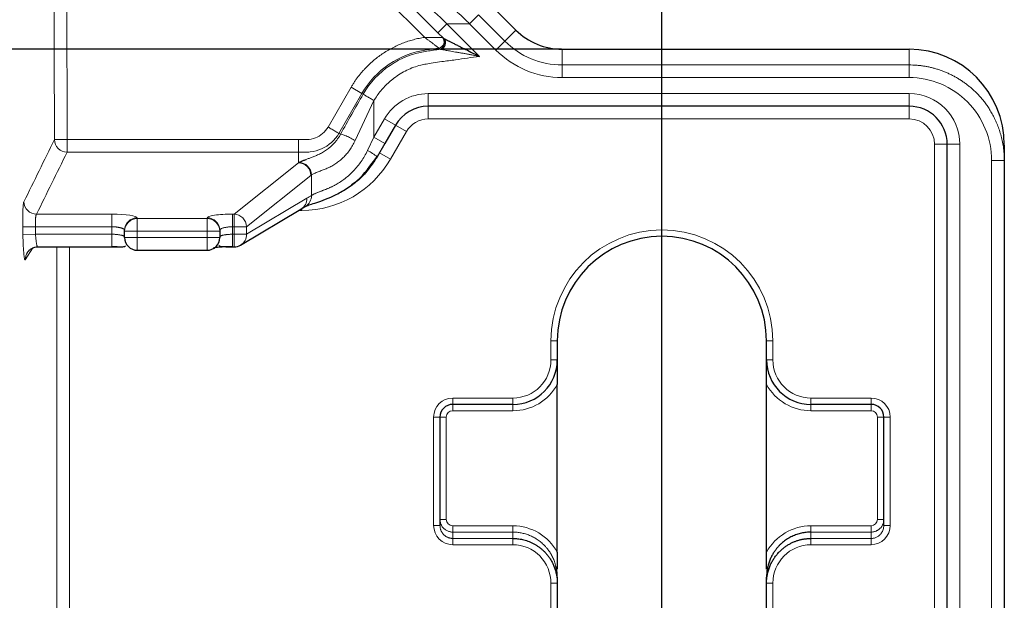
# Model space of a CAD drawing. Units: millimetres. Extents: x 75 to 4186, y 25 to 2945.
# Drawn here: x 1613 to 1691, y 2493 to 2539 of the extents above; entities that cross this region are included whole.
import ezdxf

# ---------------------------------------------------------------- set-up
doc = ezdxf.new("R2010")
doc.units = ezdxf.units.MM
doc.header["$LTSCALE"] = 5
doc.layers.get('0').update_dxf_attribs({"color": 1})
doc.layers.add('Article number', color=7, linetype='Continuous')
doc.layers.add('DIMENSION', color=3, linetype='Continuous')
doc.styles.add('SLDTEXTSTYLE0', font='TXT', dxfattribs={"width": 0.605})
doc.dimstyles.new('SLDDIMSTYLE0', dxfattribs={"dimtxt": 17.5, "dimasz": 17.5, "dimexe": 0, "dimexo": 0.0625, "dimgap": 4.375, "dimtad": 1, "dimrnd": 1e-09, "dimzin": 12, "dimdsep": 46, "dimtxsty": 'SLDTEXTSTYLE0', "dimsah": 1, "dimcen": 0.09, "dimadec": 0, "dimazin": 3, "dimtfac": 1, "dimtofl": 0, "dimtmove": 0, "dimatfit": 3, "dimfxl": 0, "dimfrac": 2, "dimtolj": 1, "dimtzin": 12, "dimarcsym": 0})

# ---------------------------------------------------------------- blocks, each defined once
blk = doc.blocks.new('_D_1')
at = {"layer": 'DIMENSION', "color": 0, "linetype": 'Continuous', "lineweight": -2}
for p, q in [((1656.066, 2536.216), (389.216, 2536.216)), ((389.216, 2518.716), (389.216, 1538.716)), ((549.933, 1521.216), (389.216, 1521.216))]:
    blk.add_line(p, q, dxfattribs=at)
at = {"layer": 'DIMENSION', "color": 0, "linetype": 'Continuous'}
for points in [[(386.3, 2518.716), (392.133, 2518.716), (389.216, 2536.216)], [(386.3, 1538.716), (392.133, 1538.716), (389.216, 1521.216)]]:
    blk.add_solid(points, dxfattribs=at)
at = {"layer": 'DIMENSION', "color": 0, "linetype": 'Continuous', "lineweight": 0, "insert": (367.341, 2028.716), "char_height": 17.5, "attachment_point": 2, "rotation": 90, "style": 'SLDTEXTSTYLE0'}
blk.add_mtext('\\A1;1015', dxfattribs=at)
blk = doc.blocks.new('_D_6')
at = {"layer": 'DIMENSION'}
for p, q in [((553.996, 2540.026), (553.996, 2715.261)), ((1663.996, 2100.722), (1663.996, 2715.261)), ((553.996, 2710.261), (1663.996, 2710.261)), ((553.996, 2100.497), (553.996, 2532.406))]:
    blk.add_line(p, q, dxfattribs=at)
for points in [[(553.996, 2710.261), (571.496, 2707.568), (571.496, 2712.953)], [(1663.996, 2710.261), (1646.496, 2712.953), (1646.496, 2707.568)]]:
    blk.add_solid(points, dxfattribs=at)
at = {"layer": 'DIMENSION', "insert": (1082.26, 2732.819), "char_height": 17.5, "attachment_point": 1, "style": 'SLDTEXTSTYLE0'}
blk.add_mtext('1110', dxfattribs=at)
blk = doc.blocks.new('1037722-M_001_Frontview')
at = {"color": 7, "linetype": 'Continuous', "lineweight": 30}
for p, q in [((1640.487, 2549.726), (1652.487, 2537.725)), ((1646.339, 2537.509), (1636.692, 2547.156)), ((1646.77, 2537.078), (1646.339, 2537.509)), ((1656.129, 2536.216), (1683.496, 2536.216)), ((1683.496, 2531.716), (1645.575, 2531.716)), ((1642.977, 2530.216), (1642.152, 2528.787)), ((1642.152, 2528.787), (1641.542, 2527.731)), ((1686.496, 1546.812), (1686.496, 2528.716)), ((1690.996, 2528.66), (1690.996, 2527.432)), ((1690.996, 2527.432), (1690.996, 1544.216)), ((1630.768, 2520.768), (1635.532, 2523.608)), ((1635.517, 2523.6), (1635.889, 2523.826)), ((1621.628, 2521.868), (1621.628, 2521.938)), ((1621.628, 2521.365), (1621.628, 2521.868)), ((1629.128, 2521.938), (1629.128, 2521.868)), ((1629.128, 2521.868), (1629.128, 2521.365)), ((1614.778, 2520.627), (1620.628, 2520.627)), ((1620.628, 2520.636), (1620.977, 2520.636)), ((1622.628, 2520.365), (1628.128, 2520.365)), ((1630.128, 2520.627), (1630.256, 2520.627)), ((1655.746, 2513.216), (1655.746, 2511.716)), ((1672.246, 2511.716), (1672.246, 2513.216)), ((1655.746, 2496.554), (1655.746, 2509.78)), ((1672.246, 2496.554), (1672.246, 2509.78)), ((1652.246, 2508.216), (1647.496, 2508.216)), ((1680.496, 2508.216), (1675.746, 2508.216)), ((1646.496, 2507.216), (1646.496, 2498.674)), ((1681.496, 2498.674), (1681.496, 2507.216)), ((1655.746, 2496.554), (1655.746, 2495.235)), ((1672.246, 2495.235), (1672.246, 2496.554)), ((1655.746, 2494.594), (1655.746, 2494.118)), ((1655.746, 2494.118), (1655.746, 2491.716)), ((1672.246, 2494.118), (1672.246, 2494.594)), ((1672.246, 2491.716), (1672.246, 2494.118))]:
    blk.add_line(p, q, dxfattribs=at)
at = {"color": 7, "linetype": 'Continuous', "lineweight": 0}
for p, q in [((1645.289, 2537.145), (1635.985, 2546.449)), ((1648.834, 2538.216), (1649.536, 2538.918)), ((1649.536, 2538.918), (1651.607, 2536.848)), ((1646.339, 2537.509), (1647.046, 2538.216)), ((1647.046, 2538.216), (1649.613, 2535.65)), ((1648.834, 2538.216), (1647.046, 2538.216)), ((1650.905, 2536.146), (1648.834, 2538.216)), ((1651.607, 2536.848), (1652.487, 2537.725)), ((1650.905, 2536.146), (1651.607, 2536.848)), ((1646.486, 2536.235), (1646.424, 2536.297)), ((1656.129, 2536.216), (1656.132, 2534.974)), ((1683.496, 2534.974), (1683.496, 2536.216)), ((1656.132, 2533.981), (1656.132, 2534.974)), ((1656.132, 2534.974), (1683.496, 2534.974)), ((1683.496, 2533.981), (1683.496, 2534.974)), ((1683.496, 2533.981), (1656.132, 2533.981)), ((1637.673, 2530.078), (1639.488, 2533.221)), ((1640.345, 2532.726), (1638.528, 2529.579)), ((1640.345, 2532.726), (1639.488, 2533.221)), ((1645.575, 2532.716), (1683.496, 2532.716)), ((1645.575, 2531.716), (1645.575, 2532.716)), ((1683.496, 2531.716), (1683.496, 2532.716)), ((1641.286, 2532.164), (1641.286, 2529.287)), ((1645.575, 2531.716), (1645.575, 2530.716)), ((1683.496, 2531.716), (1683.496, 2530.716)), ((1641.286, 2529.287), (1642.111, 2530.716)), ((1642.977, 2530.216), (1642.111, 2530.716)), ((1683.496, 2530.716), (1645.575, 2530.716)), ((1643.843, 2529.716), (1642.592, 2527.549)), ((1642.977, 2530.216), (1643.843, 2529.716)), ((1616.09, 2529.086), (1617.088, 2529.088)), ((1617.088, 2529.088), (1635.336, 2529.088)), ((1617.088, 2529.088), (1617.088, 2528.098)), ((1635.336, 2528.098), (1635.336, 2529.088)), ((1640.777, 2528.231), (1641.286, 2529.287)), ((1642.152, 2528.787), (1641.286, 2529.287)), ((1635.336, 2528.098), (1617.088, 2528.098)), ((1635.336, 2527.259), (1635.336, 2528.098)), ((1641.726, 2528.049), (1642.592, 2527.549)), ((1685.496, 2212.989), (1685.496, 2528.716)), ((1686.496, 2528.716), (1685.496, 2528.716)), ((1686.496, 2528.716), (1687.496, 2528.716)), ((1687.496, 2528.716), (1687.496, 1546.812)), ((1635.336, 2527.259), (1635.377, 2527.291)), ((1689.996, 1544.216), (1689.996, 2527.432)), ((1689.996, 2527.432), (1690.996, 2527.432)), ((1630.256, 2523.21), (1635.336, 2527.259)), ((1636.321, 2526.269), (1631.241, 2522.219)), ((1636.362, 2526.301), (1636.321, 2526.269)), ((1636.362, 2524.684), (1636.362, 2526.301)), ((1631.241, 2521.627), (1636.004, 2524.467)), ((1635.613, 2523.505), (1635.359, 2523.505)), ((1635.613, 2523.661), (1635.613, 2523.505)), ((1614.68, 2523.21), (1620.628, 2523.21)), ((1620.628, 2522.219), (1620.628, 2523.21)), ((1622.628, 2522.929), (1622.628, 2522.858)), ((1622.628, 2521.868), (1622.628, 2522.858)), ((1622.628, 2522.858), (1628.128, 2522.858)), ((1628.128, 2522.858), (1628.128, 2522.929)), ((1628.128, 2521.868), (1628.128, 2522.858)), ((1630.128, 2523.21), (1630.256, 2523.21)), ((1630.128, 2522.219), (1630.128, 2523.21)), ((1630.256, 2522.219), (1630.256, 2523.21)), ((1613.593, 2522.202), (1614.591, 2522.219)), ((1620.628, 2522.219), (1614.591, 2522.219)), ((1620.628, 2521.627), (1620.628, 2522.219)), ((1622.628, 2521.868), (1621.628, 2521.868)), ((1628.128, 2521.868), (1622.628, 2521.868)), ((1622.628, 2521.868), (1622.628, 2521.365)), ((1629.128, 2521.868), (1628.128, 2521.868)), ((1628.128, 2521.365), (1628.128, 2521.868)), ((1630.128, 2522.219), (1630.128, 2521.627)), ((1630.256, 2522.219), (1630.128, 2522.219)), ((1630.256, 2521.627), (1630.256, 2522.219)), ((1631.241, 2522.219), (1630.256, 2522.219)), ((1631.241, 2522.219), (1631.241, 2521.627)), ((1613.604, 2521.61), (1614.601, 2521.627)), ((1614.601, 2521.627), (1620.628, 2521.627)), ((1620.628, 2521.627), (1620.628, 2520.627)), ((1621.628, 2521.365), (1622.628, 2521.365)), ((1622.628, 2521.365), (1628.128, 2521.365)), ((1622.628, 2521.365), (1622.628, 2520.365)), ((1628.128, 2521.365), (1629.128, 2521.365)), ((1628.128, 2521.365), (1628.128, 2520.365)), ((1630.128, 2521.627), (1630.128, 2520.627)), ((1630.128, 2521.627), (1630.256, 2521.627)), ((1630.256, 2521.627), (1631.241, 2521.627)), ((1630.256, 2521.627), (1630.256, 2520.627)), ((1614.39, 2520.546), (1613.795, 2519.622)), ((1616.387, 2302.071), (1616.27, 2520.627)), ((1655.246, 2511.716), (1655.246, 2513.216)), ((1655.246, 2513.216), (1655.746, 2513.216)), ((1672.746, 2513.216), (1672.246, 2513.216)), ((1672.746, 2513.216), (1672.746, 2511.716)), ((1655.246, 2511.716), (1655.746, 2511.716)), ((1672.246, 2511.716), (1672.746, 2511.716)), ((1647.496, 2508.716), (1652.246, 2508.716)), ((1647.496, 2508.716), (1647.496, 2508.216)), ((1652.246, 2508.716), (1652.246, 2508.216)), ((1675.746, 2508.716), (1680.496, 2508.716)), ((1675.746, 2508.216), (1675.746, 2508.716)), ((1680.496, 2508.216), (1680.496, 2508.716)), ((1647.496, 2507.716), (1647.496, 2508.216)), ((1652.246, 2507.716), (1652.246, 2508.216)), ((1675.746, 2507.716), (1675.746, 2508.216)), ((1680.496, 2507.716), (1680.496, 2508.216)), ((1645.996, 2498.674), (1645.996, 2507.216)), ((1645.996, 2507.216), (1646.496, 2507.216)), ((1646.996, 2507.216), (1646.496, 2507.216)), ((1646.996, 2507.216), (1646.996, 2499.15)), ((1652.246, 2507.716), (1647.496, 2507.716)), ((1680.496, 2507.716), (1675.746, 2507.716)), ((1680.996, 2499.15), (1680.996, 2507.216)), ((1680.996, 2507.216), (1681.496, 2507.216)), ((1681.496, 2507.216), (1681.996, 2507.216)), ((1681.996, 2507.216), (1681.996, 2498.674)), ((1645.996, 2498.674), (1646.496, 2498.674)), ((1646.996, 2499.15), (1646.496, 2499.15)), ((1647.496, 2498.643), (1652.246, 2498.643)), ((1647.496, 2498.643), (1647.496, 2498.15)), ((1652.246, 2498.643), (1652.246, 2498.15)), ((1675.746, 2498.643), (1680.496, 2498.643)), ((1675.746, 2498.643), (1675.746, 2498.15)), ((1680.496, 2498.643), (1680.496, 2498.15)), ((1680.996, 2499.15), (1681.496, 2499.15)), ((1681.496, 2498.674), (1681.996, 2498.674)), ((1647.496, 2498.15), (1647.496, 2497.65)), ((1652.246, 2498.15), (1647.496, 2498.15)), ((1652.246, 2497.65), (1652.246, 2498.15)), ((1675.746, 2498.15), (1675.746, 2497.65)), ((1680.496, 2498.15), (1675.746, 2498.15)), ((1680.496, 2497.65), (1680.496, 2498.15)), ((1647.496, 2497.156), (1647.496, 2497.65)), ((1647.496, 2497.65), (1652.246, 2497.65)), ((1652.246, 2497.156), (1647.496, 2497.156)), ((1652.246, 2497.156), (1652.246, 2497.65)), ((1675.746, 2497.65), (1675.746, 2497.156)), ((1675.746, 2497.65), (1680.496, 2497.65)), ((1680.496, 2497.156), (1675.746, 2497.156)), ((1680.496, 2497.65), (1680.496, 2497.156)), ((1655.246, 2491.716), (1655.246, 2494.118)), ((1655.246, 2494.118), (1655.746, 2494.118)), ((1672.246, 2494.118), (1672.746, 2494.118)), ((1672.746, 2494.118), (1672.746, 2491.716))]:
    blk.add_line(p, q, dxfattribs=at)
at = {"color": 7, "linetype": 'Continuous', "lineweight": 0, "flags": 128}
for points in [[(1616.09, 2529.086), (1616.058, 2543.437), (1616.031, 2554.714)], [(1617.028, 2554.716), (1617.062, 2540.364), (1617.088, 2529.088)], [(1640.44, 2532.671), (1640.387, 2532.702), (1640.345, 2532.726)], [(1638.528, 2529.579), (1638.6, 2529.537), (1638.656, 2529.505)], [(1613.604, 2521.61), (1613.598, 2521.941), (1613.593, 2522.202)], [(1614.591, 2522.219), (1614.597, 2521.888), (1614.601, 2521.627)]]:
    blk.add_lwpolyline(points, dxfattribs=at)
at = {"color": 7, "linetype": 'Continuous', "lineweight": 30}
for centre, radius, start, end in [((1656.129, 2541.366), 5.15, 225.00001, 269.99999), ((1646.43, 2536.712), 0.51, 281.34053, 41.75986), ((1645.575, 2528.716), 3, 90, 150), ((1683.496, 2528.716), 3, 0, 90), ((1622.628, 2521.365), 1, 180, 270), ((1628.128, 2521.365), 1, 270, 0), ((1663.996, 2513.216), 8.25, 0, 180), ((1630.256, 2521.627), 1, 270, 300.79814), ((1652.246, 2511.716), 3.5, 270, 0), ((1675.746, 2511.716), 3.5, 180, 270), ((1647.496, 2507.216), 1, 90, 180), ((1680.496, 2507.216), 1, 0, 90)]:
    blk.add_arc(centre, radius, start, end, dxfattribs=at)
at = {"color": 7, "linetype": 'Continuous', "lineweight": 0}
for centre, radius, start, end in [((1646.309, 2536.805), 0.51, 281.34053, 41.75986), ((1646.349, 2536.791), 0.5, 278.58714, 44.23327), ((1646.411, 2536.729), 0.5, 278.58714, 44.23327), ((1656.132, 2541.373), 7.392, 225.00001, 269.99999), ((1645.575, 2528.716), 4, 90, 150), ((1683.496, 2528.716), 4, 0, 90), ((1645.575, 2528.716), 2, 90, 150), ((1683.496, 2528.716), 2, 0, 90), ((1617.095, 2529.103), 1.005, 180.98447, 269.56812), ((1638.781, 2524.344), 4.37, 50.81139, 62.80948), ((1635.305, 2526.243), 1.016, 1.44745, 88.23575), ((1614.687, 2524.215), 1.006, 181.85038, 269.55719), ((1635.029, 2524.444), 0.975, 300.99698, 1.34501), ((1635.388, 2524.661), 0.974, 300.97573, 1.38594), ((1622.623, 2521.933), 0.995, 89.72121, 179.71847), ((1622.623, 2521.863), 0.995, 89.72121, 179.71847), ((1628.133, 2521.933), 0.995, 0.28153, 90.27879), ((1628.133, 2521.863), 0.995, 0.28153, 90.27879), ((1630.225, 2522.194), 1.016, 1.44745, 88.23575), ((1663.996, 2513.216), 8.75, 0, 180), ((1630.266, 2521.605), 0.975, 300.99698, 1.34501), ((1614.781, 2519.646), 0.986, 145.86573, 181.41271), ((1652.246, 2511.716), 3, 270, 0), ((1675.746, 2511.716), 3, 180, 270), ((1652.246, 2511.716), 4, 270, 331.04498), ((1675.746, 2511.716), 4, 208.95502, 270), ((1647.496, 2507.216), 1.5, 90, 180), ((1680.496, 2507.216), 1.5, 0, 90), ((1647.496, 2507.216), 0.5, 90, 180), ((1680.496, 2507.216), 0.5, 0, 90)]:
    blk.add_arc(centre, radius, start, end, dxfattribs=at)
at = {"color": 7, "linetype": 'Continuous', "lineweight": 30}
for centre, major_axis, ratio, start_param, end_param in [((1683.496, 2528.66), (0, 7.556), 0.992546, 4.712389, 6.283185), ((1620.628, 2520.423), (2, 0), 0.105104, 1.362042, 1.570796), ((1630.128, 2520.423), (2, 0), 0.105104, 1.570796, 2.409496)]:
    blk.add_ellipse(centre, major_axis=major_axis, ratio=ratio, start_param=start_param, end_param=end_param, dxfattribs=at)
at = {"color": 7, "linetype": 'Continuous', "lineweight": 0}
for centre, major_axis, ratio, start_param, end_param in [((1640.428, 2530.964), (5.956, 10.52), 0.06924, 1.44754, 1.748988), ((1635.664, 2531.549), (4.029, 6.979), 0.992716, 3.662032, 4.712389), ((1636.062, 2530.535), (8.6, 7.248), 0.437127, 4.353104, 4.392071), ((1620.628, 2522.929), (2, 0), 0.140541, 0, 1.570796), ((1630.128, 2522.929), (2, 0), 0.140541, 1.570796, 3.141593), ((1647.496, 2498.674), (0, -1.519), 0.987688, 4.712389, 6.283185), ((1647.496, 2499.15), (0, -0.506), 0.987688, 4.712389, 6.283185), ((1652.246, 2494.594), (0, -4.05), 0.987688, 2.076157, 3.141593), ((1675.746, 2494.594), (0, -4.05), 0.987688, 3.141593, 4.207028), ((1680.496, 2499.15), (0, -0.506), 0.987688, 0, 1.570796), ((1680.496, 2498.674), (0, -1.519), 0.987688, 0, 1.570796), ((1652.246, 2494.118), (0, -3.037), 0.987688, 1.570796, 3.141593), ((1675.746, 2494.118), (0, -3.037), 0.987688, 3.141593, 4.712389)]:
    blk.add_ellipse(centre, major_axis=major_axis, ratio=ratio, start_param=start_param, end_param=end_param, dxfattribs=at)
for points, knots in [([(1637.4, 2547.403), (1637.534, 2547.275), (1637.808, 2547.015), (1638.227, 2546.616), (1638.66, 2546.204), (1639.107, 2545.778), (1639.568, 2545.339), (1640.044, 2544.886), (1640.533, 2544.42), (1641.037, 2543.94), (1641.554, 2543.447), (1642.07, 2542.955), (1642.604, 2542.447), (1643.173, 2541.906), (1643.813, 2541.298), (1644.522, 2540.623), (1645.301, 2539.88), (1646.15, 2539.07), (1646.74, 2538.508), (1647.046, 2538.216)], [0, 0, 0, 0, 0.0435957, 0.0884484, 0.1345593, 0.1819297, 0.2305607, 0.2804531, 0.331608, 0.3840261, 0.4377084, 0.4926554, 0.5440785, 0.6025194, 0.6679784, 0.7404559, 0.8199519, 0.9064666, 1, 1, 1, 1]), ([(1648.834, 2538.216), (1648.699, 2538.345), (1648.381, 2538.647), (1647.833, 2539.164), (1647.146, 2539.812), (1646.318, 2540.587), (1645.35, 2541.488), (1644.297, 2542.46), (1643.235, 2543.431), (1642.243, 2544.33), (1641.342, 2545.139), (1640.532, 2545.861), (1640.024, 2546.31), (1639.785, 2546.522)], [0, 0, 0, 0, 0.0450942, 0.1055641, 0.1814096, 0.2726304, 0.379226, 0.5011959, 0.620543, 0.7300964, 0.8298565, 0.919824, 1, 1, 1, 1]), ([(1639.488, 2533.221), (1639.531, 2533.295), (1639.619, 2533.442), (1639.759, 2533.658), (1639.905, 2533.87), (1640.06, 2534.077), (1640.221, 2534.279), (1640.39, 2534.477), (1640.71, 2534.828), (1641.212, 2535.305), (1641.934, 2535.853), (1642.712, 2536.32), (1643.401, 2536.635), (1643.97, 2536.84), (1644.405, 2536.969), (1644.844, 2537.074), (1645.141, 2537.121), (1645.289, 2537.145)], [0, 0, 0, 0, 0.035488, 0.070986, 0.106534, 0.142172, 0.177939, 0.213874, 0.250015, 0.374664, 0.499945, 0.62517, 0.749905, 0.813006, 0.875582, 0.937843, 1, 1, 1, 1]), ([(1645.289, 2537.145), (1645.338, 2537.145), (1645.432, 2537.146), (1645.568, 2537.146), (1645.692, 2537.147), (1645.804, 2537.147), (1645.905, 2537.147), (1645.994, 2537.146), (1646.072, 2537.145), (1646.181, 2537.145), (1646.315, 2537.145), (1646.459, 2537.146), (1646.57, 2537.146), (1646.65, 2537.145), (1646.677, 2537.145), (1646.69, 2537.145)], [0, 0, 0, 0, 0.082928, 0.1600084, 0.2312453, 0.2966447, 0.3562141, 0.4099637, 0.4579074, 0.5000652, 0.6172363, 0.7248309, 0.8237054, 0.914962, 1, 1, 1, 1]), ([(1646.409, 2536.304), (1646.404, 2536.308), (1646.394, 2536.315), (1646.37, 2536.333), (1646.337, 2536.356), (1646.296, 2536.386), (1646.247, 2536.423), (1646.19, 2536.466), (1646.125, 2536.516), (1646.051, 2536.573), (1645.968, 2536.636), (1645.859, 2536.716), (1645.713, 2536.824), (1645.519, 2536.974), (1645.37, 2537.085), (1645.289, 2537.145)], [0, 0, 0, 0, 0.044576, 0.091634, 0.141374, 0.193932, 0.249393, 0.307796, 0.369141, 0.433404, 0.500537, 0.575466, 0.685439, 0.828273, 1, 1, 1, 1]), ([(1646.69, 2537.145), (1646.694, 2537.145), (1646.702, 2537.144), (1646.706, 2537.142), (1646.708, 2537.14)], [0, 0, 0, 0, 0.502519, 1, 1, 1, 1]), ([(1651.607, 2536.848), (1652.199, 2536.256), (1652.909, 2535.781), (1654.457, 2535.14), (1655.294, 2534.974), (1656.132, 2534.974)], [0, 0, 0, 0, 0.5, 0.5, 1, 1, 1, 1]), ([(1646.409, 2536.304), (1646.085, 2536.258), (1645.76, 2536.212), (1644.386, 2536.016), (1643.372, 2535.626), (1641.616, 2534.439), (1640.874, 2533.642), (1640.346, 2532.726), (1640.346, 2532.726), (1640.345, 2532.726)], [0.1493618, 0.1493618, 0.1493618, 0.1493618, 0.2622859, 0.2622859, 0.6274909, 0.6274909, 0.9926959, 0.9926959, 0.9927099, 0.9927099, 0.9927099, 0.9927099]), ([(1640.438, 2532.667), (1640.439, 2532.669), (1640.44, 2532.67), (1640.961, 2533.573), (1641.691, 2534.357), (1643.42, 2535.526), (1644.418, 2535.911), (1645.811, 2536.109), (1646.17, 2536.16), (1646.53, 2536.211)], [0.1351563, 0.1351563, 0.1351563, 0.1351563, 0.1356979, 0.1356979, 0.5009029, 0.5009029, 0.8661079, 0.8661079, 0.9932376, 0.9932376, 0.9932376, 0.9932376]), ([(1649.613, 2535.65), (1649.523, 2535.666), (1649.344, 2535.699), (1649.074, 2535.751), (1648.803, 2535.802), (1648.53, 2535.853), (1648.255, 2535.902), (1647.981, 2535.947), (1647.718, 2535.989), (1647.476, 2536.032), (1647.26, 2536.072), (1647.072, 2536.108), (1646.91, 2536.139), (1646.774, 2536.165), (1646.666, 2536.186), (1646.582, 2536.202), (1646.547, 2536.208), (1646.53, 2536.211)], [0, 0, 0, 0, 0.081242, 0.163204, 0.245864, 0.329192, 0.413152, 0.497705, 0.580517, 0.656218, 0.724888, 0.786631, 0.841594, 0.889989, 0.932138, 0.968542, 1, 1, 1, 1]), ([(1649.613, 2535.65), (1649.298, 2535.605), (1648.669, 2535.515), (1647.857, 2535.399), (1647.179, 2535.304), (1646.586, 2535.228), (1645.991, 2535.148), (1645.439, 2535.058), (1644.736, 2534.912), (1643.856, 2534.588), (1643.043, 2534.082), (1642.484, 2533.625), (1642.136, 2533.294), (1641.821, 2532.94), (1641.535, 2532.565), (1641.372, 2532.298), (1641.291, 2532.164)], [0, 0, 0, 0, 0.101093, 0.202186, 0.260809, 0.318963, 0.392462, 0.451768, 0.496957, 0.620699, 0.747867, 0.799552, 0.850287, 0.900387, 0.95018, 1, 1, 1, 1]), ([(1683.496, 2534.974), (1683.589, 2534.973), (1683.775, 2534.971), (1684.056, 2534.954), (1684.337, 2534.928), (1684.619, 2534.89), (1684.9, 2534.842), (1685.181, 2534.782), (1685.461, 2534.712), (1685.74, 2534.63), (1686.017, 2534.536), (1686.292, 2534.432), (1686.564, 2534.316), (1686.833, 2534.188), (1687.097, 2534.049), (1687.358, 2533.899), (1687.613, 2533.738), (1687.864, 2533.565), (1688.108, 2533.381), (1688.346, 2533.187), (1688.577, 2532.982), (1688.797, 2532.77), (1689.01, 2532.547), (1689.219, 2532.31), (1689.43, 2532.049), (1689.639, 2531.763), (1689.846, 2531.45), (1690.046, 2531.112), (1690.237, 2530.745), (1690.416, 2530.351), (1690.578, 2529.929), (1690.719, 2529.48), (1690.837, 2529.003), (1690.926, 2528.501), (1690.984, 2527.974), (1690.992, 2527.615), (1690.996, 2527.432)], [0, 0, 0, 0, 0.023627, 0.047391, 0.071293, 0.095334, 0.119514, 0.143833, 0.168292, 0.192891, 0.21763, 0.24251, 0.267531, 0.292693, 0.317998, 0.343444, 0.369033, 0.394764, 0.420639, 0.446657, 0.472818, 0.499124, 0.524238, 0.550991, 0.579385, 0.609419, 0.641093, 0.674408, 0.709364, 0.74596, 0.784198, 0.824076, 0.865595, 0.908756, 0.953557, 1, 1, 1, 1]), ([(1689.996, 2527.432), (1689.996, 2529.151), (1689.298, 2530.848), (1686.886, 2533.278), (1685.204, 2533.981), (1683.496, 2533.981)], [0, 0, 0, 0, 0.5, 0.5, 1, 1, 1, 1]), ([(1640.443, 2532.665), (1640.459, 2532.655), (1640.491, 2532.636), (1640.591, 2532.577), (1640.659, 2532.537), (1640.819, 2532.442), (1640.911, 2532.388), (1641.102, 2532.276), (1641.199, 2532.218), (1641.291, 2532.164)], [0, 0, 0, 0, 0.25, 0.25, 0.5, 0.5, 0.75, 0.75, 1, 1, 1, 1]), ([(1635.336, 2529.088), (1635.562, 2529.088), (1635.788, 2529.081), (1636.237, 2529.097), (1636.461, 2529.143), (1636.877, 2529.304), (1637.073, 2529.421), (1637.412, 2529.711), (1637.56, 2529.886), (1637.673, 2530.078)], [0, 0, 0, 0, 0.25, 0.25, 0.5, 0.5, 0.75, 0.75, 1, 1, 1, 1]), ([(1638.528, 2529.579), (1638.515, 2529.586), (1638.485, 2529.603), (1638.388, 2529.66), (1638.32, 2529.699), (1638.158, 2529.794), (1638.063, 2529.849), (1637.868, 2529.963), (1637.767, 2530.022), (1637.673, 2530.078)], [0, 0, 0, 0, 0.25, 0.25, 0.5, 0.5, 0.75, 0.75, 1, 1, 1, 1]), ([(1638.528, 2529.579), (1638.214, 2529.045), (1637.73, 2528.612), (1636.88, 2528.233), (1636.577, 2528.151), (1636.191, 2528.108), (1636.114, 2528.103), (1635.958, 2528.098), (1635.881, 2528.099), (1635.648, 2528.098), (1635.492, 2528.098), (1635.336, 2528.098)], [0, 0, 0, 0, 0.5, 0.5, 0.75, 0.75, 0.8125, 0.8125, 0.875, 0.875, 1, 1, 1, 1]), ([(1635.947, 2527.53), (1635.983, 2527.542), (1636.053, 2527.567), (1636.17, 2527.607), (1636.292, 2527.651), (1636.421, 2527.698), (1636.556, 2527.751), (1636.697, 2527.809), (1636.843, 2527.874), (1636.993, 2527.946), (1637.147, 2528.027), (1637.304, 2528.118), (1637.463, 2528.219), (1637.624, 2528.331), (1637.784, 2528.457), (1637.942, 2528.595), (1638.098, 2528.747), (1638.249, 2528.914), (1638.394, 2529.095), (1638.533, 2529.292), (1638.614, 2529.433), (1638.656, 2529.505)], [0, 0, 0, 0, 0.059488, 0.117528, 0.174215, 0.229648, 0.283935, 0.337188, 0.389529, 0.441088, 0.492001, 0.542413, 0.59248, 0.642364, 0.692219, 0.742207, 0.792498, 0.84326, 0.894655, 0.946847, 1, 1, 1, 1]), ([(1639.807, 2529.007), (1639.776, 2528.941), (1639.713, 2528.811), (1639.61, 2528.624), (1639.5, 2528.444), (1639.384, 2528.272), (1639.262, 2528.109), (1639.134, 2527.953), (1639.001, 2527.806), (1638.862, 2527.667), (1638.72, 2527.536), (1638.574, 2527.413), (1638.424, 2527.298), (1638.272, 2527.191), (1638.118, 2527.093), (1637.963, 2527.002), (1637.815, 2526.924), (1637.671, 2526.855), (1637.525, 2526.793), (1637.369, 2526.731), (1637.206, 2526.669), (1637.039, 2526.607), (1636.874, 2526.545), (1636.717, 2526.484), (1636.573, 2526.422), (1636.447, 2526.36), (1636.391, 2526.321), (1636.362, 2526.301)], [0, 0, 0, 0, 0.034287, 0.06806, 0.101404, 0.134406, 0.167158, 0.199753, 0.232284, 0.264848, 0.297538, 0.330447, 0.363669, 0.397291, 0.4314, 0.466077, 0.501402, 0.532031, 0.566856, 0.605923, 0.649262, 0.696897, 0.748846, 0.805122, 0.865734, 0.930691, 1, 1, 1, 1]), ([(1638.656, 2529.505), (1638.68, 2529.512), (1638.727, 2529.508), (1638.873, 2529.468), (1638.973, 2529.431), (1639.204, 2529.332), (1639.334, 2529.269), (1639.584, 2529.137), (1639.704, 2529.069), (1639.807, 2529.007)], [0, 0, 0, 0, 0.25, 0.25, 0.5, 0.5, 0.75, 0.75, 1, 1, 1, 1]), ([(1636.362, 2524.684), (1636.376, 2524.694), (1636.404, 2524.714), (1636.458, 2524.745), (1636.519, 2524.777), (1636.587, 2524.809), (1636.661, 2524.842), (1636.74, 2524.875), (1636.825, 2524.909), (1636.912, 2524.944), (1637.004, 2524.979), (1637.097, 2525.016), (1637.192, 2525.052), (1637.289, 2525.09), (1637.386, 2525.128), (1637.484, 2525.166), (1637.581, 2525.206), (1637.677, 2525.246), (1637.772, 2525.286), (1637.865, 2525.328), (1637.957, 2525.37), (1638.045, 2525.412), (1638.132, 2525.455), (1638.215, 2525.499), (1638.388, 2525.596), (1638.653, 2525.761), (1639.01, 2526.016), (1639.356, 2526.305), (1639.686, 2526.626), (1639.997, 2526.979), (1640.284, 2527.365), (1640.55, 2527.782), (1640.701, 2528.08), (1640.777, 2528.231)], [0, 0, 0, 0, 0.029607, 0.058486, 0.086637, 0.114062, 0.140762, 0.166738, 0.191993, 0.216529, 0.240346, 0.263447, 0.285835, 0.307512, 0.328481, 0.348744, 0.368307, 0.387171, 0.405343, 0.422825, 0.439625, 0.455747, 0.471199, 0.485989, 0.500125, 0.56304, 0.624869, 0.686085, 0.747179, 0.808644, 0.870964, 0.934604, 1, 1, 1, 1]), ([(1635.377, 2527.291), (1635.629, 2527.285), (1635.88, 2527.177), (1636.245, 2526.813), (1636.355, 2526.558), (1636.362, 2526.301)], [0, 0, 0, 0, 0.4937191, 0.4937191, 0.9937191, 0.9937191, 0.9937191, 0.9937191]), ([(1613.593, 2522.202), (1613.593, 2522.251), (1613.591, 2522.349), (1613.59, 2522.493), (1613.589, 2522.634), (1613.589, 2522.771), (1613.59, 2522.904), (1613.591, 2523.034), (1613.594, 2523.16), (1613.597, 2523.282), (1613.601, 2523.401), (1613.607, 2523.552), (1613.616, 2523.724), (1613.63, 2523.897), (1613.645, 2524.032), (1613.663, 2524.132), (1613.676, 2524.166), (1613.682, 2524.183)], [0, 0, 0, 0, 0.0515386, 0.102035, 0.1517371, 0.2009053, 0.2498086, 0.2987203, 0.3479142, 0.3976593, 0.4482159, 0.4998324, 0.6019137, 0.700849, 0.7987419, 0.8977607, 1, 1, 1, 1]), ([(1614.68, 2523.21), (1614.675, 2523.204), (1614.666, 2523.193), (1614.654, 2523.164), (1614.643, 2523.128), (1614.632, 2523.083), (1614.623, 2523.031), (1614.615, 2522.973), (1614.608, 2522.91), (1614.602, 2522.842), (1614.597, 2522.77), (1614.593, 2522.695), (1614.59, 2522.617), (1614.588, 2522.538), (1614.587, 2522.459), (1614.587, 2522.378), (1614.588, 2522.299), (1614.59, 2522.246), (1614.591, 2522.219)], [0, 0, 0, 0, 0.0703161, 0.1395617, 0.207742, 0.2748625, 0.3409286, 0.4059463, 0.469922, 0.5328619, 0.5947731, 0.6556627, 0.7155383, 0.7744079, 0.8322798, 0.8891628, 0.9450663, 1, 1, 1, 1]), ([(1621.628, 2521.938), (1621.627, 2521.948), (1621.625, 2521.967), (1621.609, 2521.994), (1621.584, 2522.02), (1621.55, 2522.044), (1621.509, 2522.067), (1621.461, 2522.088), (1621.408, 2522.107), (1621.35, 2522.125), (1621.289, 2522.142), (1621.224, 2522.156), (1621.158, 2522.17), (1621.09, 2522.181), (1621.022, 2522.192), (1620.953, 2522.2), (1620.885, 2522.207), (1620.819, 2522.213), (1620.753, 2522.217), (1620.69, 2522.219), (1620.648, 2522.219), (1620.628, 2522.219)], [0, 0, 0, 0, 0.067471, 0.133255, 0.197355, 0.259778, 0.320528, 0.379611, 0.437035, 0.492804, 0.546928, 0.599415, 0.650274, 0.699515, 0.747148, 0.793188, 0.837646, 0.880538, 0.921882, 0.961695, 1, 1, 1, 1]), ([(1630.128, 2522.219), (1630.095, 2522.219), (1630.028, 2522.218), (1629.925, 2522.212), (1629.818, 2522.202), (1629.71, 2522.188), (1629.602, 2522.171), (1629.497, 2522.149), (1629.398, 2522.124), (1629.309, 2522.094), (1629.233, 2522.061), (1629.175, 2522.024), (1629.136, 2521.983), (1629.13, 2521.953), (1629.128, 2521.938)], [0, 0, 0, 0, 0.0613554, 0.1265236, 0.1955804, 0.2685896, 0.3456047, 0.4266713, 0.5118285, 0.6011097, 0.6945439, 0.7921562, 0.8939685, 1, 1, 1, 1]), ([(1613.795, 2519.622), (1613.791, 2519.617), (1613.784, 2519.608), (1613.773, 2519.609), (1613.762, 2519.62), (1613.751, 2519.643), (1613.74, 2519.677), (1613.73, 2519.723), (1613.719, 2519.78), (1613.708, 2519.849), (1613.698, 2519.929), (1613.687, 2520.02), (1613.674, 2520.15), (1613.659, 2520.323), (1613.643, 2520.548), (1613.63, 2520.79), (1613.619, 2521.048), (1613.61, 2521.324), (1613.606, 2521.513), (1613.604, 2521.61)], [0, 0, 0, 0, 0.047573, 0.093924, 0.1393, 0.183965, 0.228197, 0.272279, 0.316501, 0.361146, 0.406492, 0.452802, 0.500324, 0.586441, 0.669159, 0.750128, 0.831104, 0.913844, 1, 1, 1, 1]), ([(1614.601, 2521.627), (1614.602, 2521.605), (1614.604, 2521.554), (1614.61, 2521.473), (1614.618, 2521.381), (1614.629, 2521.278), (1614.641, 2521.168), (1614.656, 2521.053), (1614.673, 2520.939), (1614.692, 2520.831), (1614.714, 2520.738), (1614.738, 2520.667), (1614.764, 2520.624), (1614.783, 2520.63), (1614.792, 2520.633)], [0, 0, 0, 0, 0.040747, 0.089221, 0.145433, 0.209391, 0.281098, 0.360556, 0.447765, 0.542723, 0.645429, 0.755879, 0.874071, 1, 1, 1, 1]), ([(1620.628, 2521.627), (1620.661, 2521.627), (1620.728, 2521.627), (1620.831, 2521.622), (1620.938, 2521.615), (1621.046, 2521.604), (1621.154, 2521.591), (1621.259, 2521.575), (1621.357, 2521.556), (1621.446, 2521.534), (1621.522, 2521.509), (1621.581, 2521.481), (1621.62, 2521.451), (1621.625, 2521.429), (1621.628, 2521.417)], [0, 0, 0, 0, 0.061847, 0.127498, 0.196994, 0.270373, 0.347663, 0.428891, 0.514079, 0.603246, 0.696408, 0.79358, 0.894773, 1, 1, 1, 1]), ([(1629.128, 2521.417), (1629.129, 2521.424), (1629.131, 2521.439), (1629.147, 2521.459), (1629.172, 2521.478), (1629.206, 2521.496), (1629.247, 2521.513), (1629.295, 2521.529), (1629.348, 2521.544), (1629.406, 2521.557), (1629.467, 2521.569), (1629.532, 2521.58), (1629.598, 2521.59), (1629.666, 2521.599), (1629.734, 2521.607), (1629.803, 2521.613), (1629.87, 2521.618), (1629.937, 2521.622), (1630.002, 2521.625), (1630.066, 2521.627), (1630.107, 2521.627), (1630.128, 2521.627)], [0, 0, 0, 0, 0.066942, 0.132271, 0.195991, 0.258104, 0.318614, 0.377523, 0.434836, 0.490556, 0.544688, 0.597237, 0.648208, 0.697607, 0.745439, 0.791713, 0.836436, 0.879615, 0.921262, 0.961386, 1, 1, 1, 1]), ([(1617.269, 2520.627), (1617.307, 2477.666), (1617.377, 2400.196), (1617.389, 2322.726), (1617.394, 2288.217)], [0, 0, 0, 0, 0.554552, 1, 1, 1, 1]), ([(1647.496, 2498.15), (1647.463, 2498.151), (1647.396, 2498.152), (1647.293, 2498.169), (1647.186, 2498.197), (1647.078, 2498.239), (1646.97, 2498.296), (1646.865, 2498.37), (1646.766, 2498.461), (1646.677, 2498.569), (1646.601, 2498.694), (1646.543, 2498.834), (1646.503, 2498.988), (1646.498, 2499.095), (1646.496, 2499.15)], [0, 0, 0, 0, 0.062389, 0.128573, 0.198558, 0.272348, 0.349947, 0.431358, 0.516584, 0.605627, 0.698489, 0.795171, 0.895675, 1, 1, 1, 1]), ([(1646.496, 2498.674), (1646.497, 2498.639), (1646.499, 2498.569), (1646.515, 2498.466), (1646.54, 2498.367), (1646.574, 2498.274), (1646.615, 2498.187), (1646.663, 2498.106), (1646.716, 2498.032), (1646.774, 2497.965), (1646.835, 2497.905), (1646.9, 2497.851), (1646.966, 2497.805), (1647.034, 2497.765), (1647.102, 2497.732), (1647.171, 2497.705), (1647.238, 2497.684), (1647.305, 2497.668), (1647.37, 2497.657), (1647.434, 2497.651), (1647.475, 2497.65), (1647.496, 2497.65)], [0, 0, 0, 0, 0.067137, 0.132634, 0.196494, 0.258721, 0.31932, 0.378294, 0.435648, 0.491387, 0.545517, 0.598043, 0.648974, 0.698314, 0.746074, 0.792262, 0.836887, 0.87996, 0.921494, 0.961502, 1, 1, 1, 1]), ([(1681.496, 2499.15), (1681.495, 2499.115), (1681.493, 2499.046), (1681.476, 2498.946), (1681.451, 2498.85), (1681.418, 2498.759), (1681.377, 2498.673), (1681.329, 2498.594), (1681.276, 2498.522), (1681.218, 2498.456), (1681.156, 2498.398), (1681.092, 2498.346), (1681.025, 2498.3), (1680.958, 2498.262), (1680.889, 2498.23), (1680.821, 2498.203), (1680.753, 2498.183), (1680.686, 2498.167), (1680.621, 2498.157), (1680.558, 2498.151), (1680.516, 2498.15), (1680.496, 2498.15)], [0, 0, 0, 0, 0.066349, 0.131171, 0.194466, 0.256234, 0.316477, 0.375194, 0.432387, 0.488054, 0.542198, 0.594818, 0.645916, 0.695492, 0.743547, 0.790083, 0.835099, 0.878597, 0.920579, 0.961046, 1, 1, 1, 1]), ([(1680.496, 2497.65), (1680.528, 2497.651), (1680.596, 2497.653), (1680.699, 2497.669), (1680.806, 2497.698), (1680.914, 2497.742), (1681.022, 2497.801), (1681.127, 2497.877), (1681.225, 2497.97), (1681.314, 2498.081), (1681.39, 2498.208), (1681.449, 2498.352), (1681.488, 2498.509), (1681.493, 2498.619), (1681.496, 2498.674)], [0, 0, 0, 0, 0.061663, 0.127134, 0.196468, 0.269711, 0.3469, 0.42807, 0.513248, 0.602457, 0.695721, 0.793055, 0.894477, 1, 1, 1, 1]), ([(1655.643, 2495.45), (1655.626, 2495.514), (1655.593, 2495.64), (1655.532, 2495.822), (1655.464, 2495.994), (1655.391, 2496.156), (1655.314, 2496.308), (1655.232, 2496.449), (1655.149, 2496.582), (1655.063, 2496.704), (1654.977, 2496.818), (1654.892, 2496.923), (1654.806, 2497.019), (1654.666, 2497.167), (1654.459, 2497.357), (1654.172, 2497.57), (1653.869, 2497.751), (1653.554, 2497.898), (1653.231, 2498.011), (1652.904, 2498.091), (1652.575, 2498.141), (1652.355, 2498.147), (1652.246, 2498.15)], [0, 0, 0, 0, 0.042485, 0.083466, 0.122944, 0.160919, 0.19739, 0.232359, 0.265825, 0.29779, 0.328252, 0.357214, 0.384676, 0.410637, 0.488154, 0.564537, 0.639802, 0.713967, 0.78705, 0.85907, 0.930046, 1, 1, 1, 1])]:
    blk.add_open_spline(points, degree=3, knots=knots, dxfattribs=at)
for points in [[(1646.77, 2537.078), (1646.779, 2537.069), (1646.793, 2537.06), (1646.81, 2537.051)], [(1646.424, 2536.297), (1646.421, 2536.3), (1646.416, 2536.302), (1646.409, 2536.304)], [(1646.53, 2536.211), (1646.51, 2536.218), (1646.495, 2536.226), (1646.486, 2536.235)], [(1641.29, 2532.164), (1640.788, 2531.112), (1640.287, 2530.059), (1639.807, 2529.007)], [(1613.682, 2524.183), (1614.49, 2525.816), (1615.288, 2527.45), (1616.09, 2529.086)], [(1617.088, 2528.098), (1616.286, 2526.468), (1615.487, 2524.839), (1614.68, 2523.21)]]:
    blk.add_open_spline(points, degree=3, dxfattribs=at)
at = {"color": 7, "linetype": 'Continuous', "lineweight": 30}
for points, knots in [([(1646.81, 2537.051), (1646.818, 2537.047), (1646.835, 2537.039), (1646.871, 2537.021), (1646.915, 2536.998), (1646.968, 2536.97), (1647.031, 2536.938), (1647.103, 2536.902), (1647.184, 2536.861), (1647.275, 2536.815), (1647.375, 2536.765), (1647.485, 2536.71), (1647.604, 2536.651), (1647.733, 2536.588), (1647.871, 2536.519), (1648.091, 2536.411), (1648.442, 2536.233), (1648.975, 2535.967), (1649.383, 2535.764), (1649.613, 2535.65)], [0, 0, 0, 0, 0.017888, 0.037514, 0.059146, 0.082986, 0.109183, 0.13785, 0.169074, 0.202921, 0.239443, 0.278682, 0.320671, 0.365438, 0.413006, 0.463393, 0.591457, 0.770308, 1, 1, 1, 1]), ([(1635.377, 2527.291), (1635.434, 2527.318), (1635.52, 2527.358), (1635.619, 2527.407), (1635.709, 2527.441), (1635.815, 2527.48), (1635.898, 2527.511), (1635.947, 2527.53)], [0, 0, 0, 0, 0.334547, 0.501064, 0.601523, 0.76801, 1, 1, 1, 1]), ([(1635.89, 2523.826), (1635.965, 2523.86), (1636.118, 2523.928), (1636.61, 2524.07), (1637.27, 2524.293), (1638.095, 2524.633), (1639.019, 2525.133), (1640.306, 2526.042), (1641.039, 2527.06), (1641.533, 2527.746)], [0, 0, 0, 0, 0.112283, 0.227333, 0.345392, 0.468391, 0.596513, 0.728177, 1, 1, 1, 1]), ([(1641.542, 2527.731), (1641.286, 2527.348), (1640.798, 2526.616), (1640.075, 2525.86), (1639.629, 2525.593), (1639.519, 2525.527)], [0, 0, 0, 0, 0.453481, 0.865399, 1, 1, 1, 1]), ([(1613.953, 2520.182), (1614.003, 2520.248), (1614.101, 2520.378), (1614.307, 2520.521), (1614.53, 2520.614), (1614.682, 2520.631), (1614.756, 2520.64)], [0, 0, 0, 0, 0.265853, 0.525037, 0.771278, 1, 1, 1, 1]), ([(1620.977, 2520.636), (1620.999, 2520.635), (1621.144, 2520.635), (1621.367, 2520.632), (1621.584, 2520.65), (1621.682, 2520.67), (1621.686, 2520.711), (1621.686, 2520.716)], [0, 0, 0, 0, 0.05726, 0.3899, 0.689169, 0.962638, 1, 1, 1, 1]), ([(1629.062, 2520.748), (1629.071, 2520.732), (1629.1, 2520.683), (1629.282, 2520.66), (1629.626, 2520.644), (1629.95, 2520.639), (1630.128, 2520.636)], [0, 0, 0, 0, 0.117289, 0.356699, 0.647248, 1, 1, 1, 1]), ([(1655.746, 2511.716), (1655.746, 2511.532), (1655.746, 2511.218), (1655.746, 2510.81), (1655.746, 2510.5), (1655.746, 2510.243), (1655.746, 2510.005), (1655.746, 2509.853), (1655.746, 2509.78)], [0, 0, 0, 0, 0.293681, 0.500741, 0.642231, 0.772222, 0.891246, 1, 1, 1, 1]), ([(1672.246, 2509.78), (1672.246, 2509.828), (1672.246, 2509.926), (1672.246, 2510.078), (1672.246, 2510.239), (1672.246, 2510.407), (1672.246, 2510.585), (1672.246, 2510.781), (1672.246, 2511.003), (1672.246, 2511.32), (1672.246, 2511.559), (1672.246, 2511.716)], [0, 0, 0, 0, 0.071309, 0.147115, 0.227652, 0.313117, 0.403674, 0.499459, 0.617248, 0.749691, 1, 1, 1, 1]), ([(1675.746, 2498.15), (1675.684, 2498.149), (1675.559, 2498.147), (1675.372, 2498.131), (1675.184, 2498.105), (1674.996, 2498.069), (1674.809, 2498.022), (1674.624, 2497.964), (1674.44, 2497.895), (1674.259, 2497.815), (1674.082, 2497.724), (1673.908, 2497.622), (1673.74, 2497.51), (1673.576, 2497.387), (1673.419, 2497.253), (1673.266, 2497.107), (1673.114, 2496.942), (1672.962, 2496.753), (1672.81, 2496.536), (1672.664, 2496.288), (1672.53, 2496.009), (1672.413, 2495.698), (1672.321, 2495.356), (1672.258, 2494.985), (1672.25, 2494.726), (1672.246, 2494.594)], [0, 0, 0, 0, 0.033628, 0.067536, 0.101729, 0.13621, 0.170981, 0.206045, 0.241407, 0.277068, 0.313032, 0.349302, 0.385879, 0.422768, 0.45997, 0.497488, 0.537288, 0.581093, 0.628905, 0.680726, 0.736557, 0.796399, 0.860254, 0.928121, 1, 1, 1, 1]), ([(1652.246, 2497.65), (1652.307, 2497.649), (1652.433, 2497.647), (1652.623, 2497.631), (1652.818, 2497.604), (1653.018, 2497.564), (1653.221, 2497.511), (1653.427, 2497.444), (1653.633, 2497.361), (1653.84, 2497.263), (1654.045, 2497.149), (1654.247, 2497.017), (1654.445, 2496.867), (1654.636, 2496.7), (1654.819, 2496.514), (1654.992, 2496.311), (1655.153, 2496.09), (1655.299, 2495.852), (1655.428, 2495.597), (1655.539, 2495.326), (1655.629, 2495.041), (1655.695, 2494.743), (1655.738, 2494.434), (1655.743, 2494.224), (1655.746, 2494.118)], [0, 0, 0, 0, 0.03346, 0.068048, 0.103766, 0.140617, 0.178605, 0.217731, 0.257998, 0.299408, 0.341963, 0.385665, 0.430515, 0.476514, 0.523665, 0.571968, 0.621424, 0.672035, 0.723802, 0.776725, 0.830805, 0.886044, 0.942442, 1, 1, 1, 1]), ([(1672.246, 2494.118), (1672.247, 2494.177), (1672.248, 2494.293), (1672.262, 2494.467), (1672.282, 2494.637), (1672.311, 2494.804), (1672.347, 2494.968), (1672.391, 2495.128), (1672.441, 2495.284), (1672.498, 2495.436), (1672.56, 2495.584), (1672.629, 2495.726), (1672.703, 2495.864), (1672.782, 2495.997), (1672.865, 2496.124), (1672.953, 2496.246), (1673.044, 2496.363), (1673.139, 2496.475), (1673.238, 2496.581), (1673.339, 2496.682), (1673.443, 2496.777), (1673.549, 2496.866), (1673.657, 2496.951), (1673.767, 2497.03), (1673.877, 2497.103), (1673.989, 2497.172), (1674.102, 2497.235), (1674.216, 2497.294), (1674.329, 2497.347), (1674.443, 2497.395), (1674.557, 2497.439), (1674.67, 2497.478), (1674.782, 2497.513), (1674.894, 2497.543), (1675.005, 2497.57), (1675.115, 2497.592), (1675.224, 2497.61), (1675.331, 2497.625), (1675.437, 2497.636), (1675.542, 2497.644), (1675.644, 2497.649), (1675.712, 2497.649), (1675.746, 2497.65)], [0, 0, 0, 0, 0.031803, 0.063254, 0.094355, 0.125105, 0.155504, 0.185552, 0.21525, 0.244598, 0.273595, 0.302243, 0.33054, 0.358488, 0.386086, 0.413335, 0.440235, 0.466786, 0.492988, 0.518842, 0.544347, 0.569504, 0.594314, 0.618775, 0.642889, 0.666657, 0.690077, 0.713151, 0.735878, 0.75826, 0.780296, 0.801987, 0.823333, 0.844334, 0.864992, 0.885306, 0.905277, 0.924905, 0.94419, 0.963134, 0.981738, 1, 1, 1, 1]), ([(1655.746, 2494.594), (1655.745, 2494.654), (1655.743, 2494.774), (1655.729, 2494.951), (1655.708, 2495.123), (1655.68, 2495.289), (1655.655, 2495.397), (1655.643, 2495.45)], [0, 0, 0, 0, 0.21041, 0.415614, 0.615614, 0.810409, 1, 1, 1, 1])]:
    blk.add_open_spline(points, degree=3, knots=knots, dxfattribs=at)

msp = doc.modelspace()

# ---------------------------------------------------------------- block references
at = {"layer": 'Article number'}
msp.add_blockref('1037722-M_001_Frontview', (0, 0), dxfattribs=at)

# ---------------------------------------------------------------- dimensions: what is measured, and where the dimension line sits
at = {"layer": 'DIMENSION'}
dim = msp.add_linear_dim(base=(1663.996, 2710.261), p1=(553.996, 2100.497), p2=(1663.996, 2100.722), dimstyle='SLDDIMSTYLE0', dxfattribs=at)
dim.commit()
dim.dimension.update_dxf_attribs({"geometry": '_D_6', "text_midpoint": (1108.996, 2710.261), "dimtype": 160})
at = {"layer": 'DIMENSION', "linetype": 'Continuous', "lineweight": 0}
dim = msp.add_linear_dim(base=(389.216, 1521.216), p1=(1656.129, 2536.216), p2=(549.996, 1521.216), angle=90, dimstyle='SLDDIMSTYLE0', dxfattribs=at)
dim.commit()
dim.dimension.update_dxf_attribs({"geometry": '_D_1', "text_midpoint": (389.216, 2028.716), "dimtype": 160})

doc.saveas('drawing.dxf')
